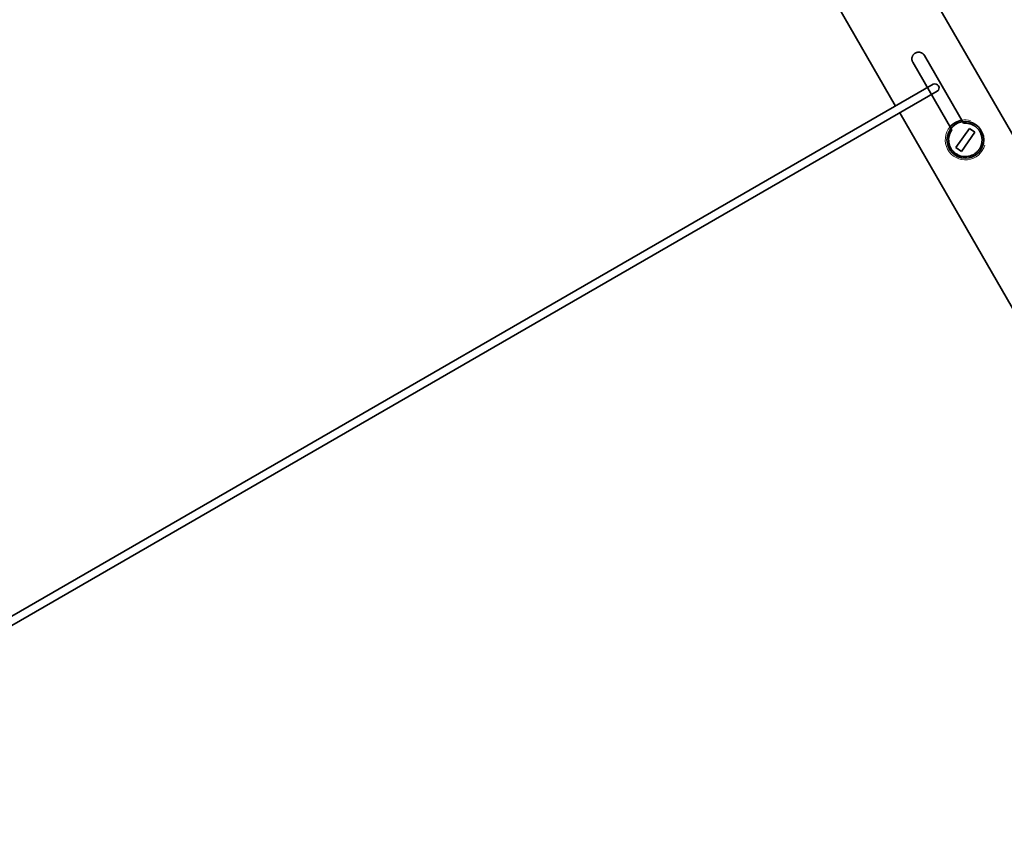
# Model space of a CAD drawing. Units: millimetres. Extents: x 159 to 912, y 172 to 801.
# Drawn here: x 552 to 581, y 255 to 279 of the extents above; entities that cross this region are included whole.
import ezdxf

# ---------------------------------------------------------------- set-up
doc = ezdxf.new("R2010")
doc.units = ezdxf.units.MM
doc.layers.add('1', color=7, linetype='Continuous', true_color=0xffffff)

msp = doc.modelspace()

# ---------------------------------------------------------------- linework, layer by layer
at = {"layer": '1', "color": 155, "linetype": 'Continuous', "lineweight": 35}
for p, q in [((592.764, 256.357), (568.024, 299.208)), ((565.772, 297.908), (578.082, 276.586)), ((578.595, 277.899), (579.765, 275.871)), ((580.112, 276.071), (578.941, 278.099)), ((579.208, 277.237), (543.768, 256.776)), ((543.888, 256.568), (579.328, 277.029)), ((578.202, 276.379), (590.512, 255.057)), ((580.287, 275.918), (579.885, 275.344)), ((580.45, 275.803), (580.049, 275.23)), ((580.45, 275.803), (580.287, 275.918)), ((580.049, 275.23), (579.885, 275.344))]:
    msp.add_line(p, q, dxfattribs=at)
msp.add_circle((580.168, 275.574), 0.55, dxfattribs=at)
msp.add_arc((580.168, 275.574), 0.6, 100.5288, 139.4706, dxfattribs=at)
at = {"layer": '1', "color": 155, "linetype": 'Continuous', "lineweight": 13}
for start, end in [(75, 100.5319), (139.4752, 345)]:
    msp.add_arc((580.168, 275.574), 0.6, start, end, dxfattribs=at)
at = {"layer": '1', "color": 155, "linetype": 'Continuous', "lineweight": 35}
msp.add_ellipse((579.268, 277.133), major_axis=(-0.06, 0.104), ratio=0.931538, start_param=3.14167, end_param=6.283165, dxfattribs=at)
for points, knots in [([(578.941, 278.099), (578.934, 278.11), (578.927, 278.121), (578.914, 278.135), (578.909, 278.14), (578.902, 278.147), (578.9, 278.149), (578.895, 278.153), (578.892, 278.155), (578.879, 278.165), (578.868, 278.172), (578.853, 278.179), (578.85, 278.181), (578.844, 278.183), (578.841, 278.185), (578.832, 278.188), (578.826, 278.19), (578.807, 278.195), (578.794, 278.197), (578.778, 278.198), (578.774, 278.199), (578.768, 278.199), (578.758, 278.199), (578.742, 278.197), (578.729, 278.195), (578.719, 278.193), (578.716, 278.192), (578.71, 278.19), (578.707, 278.189), (578.691, 278.184), (578.679, 278.178), (578.662, 278.169), (578.657, 278.165), (578.649, 278.159), (578.646, 278.157), (578.641, 278.153), (578.638, 278.151), (578.626, 278.14), (578.617, 278.131), (578.605, 278.115), (578.601, 278.11), (578.594, 278.099), (578.588, 278.087), (578.583, 278.075), (578.58, 278.066), (578.578, 278.063), (578.576, 278.057), (578.575, 278.054), (578.571, 278.038), (578.569, 278.025), (578.568, 278.005), (578.568, 277.999), (578.568, 277.989), (578.568, 277.986), (578.569, 277.979), (578.569, 277.976), (578.571, 277.96), (578.574, 277.947), (578.579, 277.932), (578.58, 277.928), (578.583, 277.922), (578.584, 277.919), (578.588, 277.91), (578.591, 277.904), (578.595, 277.899)], [0, 0, 0, 0, 0.0625, 0.0625, 0.09375, 0.09375, 0.109375, 0.109375, 0.125, 0.125, 0.1875, 0.1875, 0.203125, 0.203125, 0.21875, 0.21875, 0.25, 0.25, 0.3125, 0.3125, 0.328125, 0.328125, 0.34375, 0.375, 0.40625, 0.40625, 0.421875, 0.421875, 0.4375, 0.4375, 0.5, 0.5, 0.53125, 0.53125, 0.546875, 0.546875, 0.5625, 0.5625, 0.625, 0.625, 0.65625, 0.65625, 0.6875, 0.71875, 0.71875, 0.734375, 0.734375, 0.75, 0.75, 0.8125, 0.8125, 0.84375, 0.84375, 0.859375, 0.859375, 0.875, 0.875, 0.9375, 0.9375, 0.953125, 0.953125, 0.96875, 0.96875, 1, 1, 1, 1]), ([(580.112, 276.071), (580.119, 276.071), (580.126, 276.072), (580.14, 276.073), (580.148, 276.073), (580.169, 276.074), (580.183, 276.074), (580.225, 276.071), (580.253, 276.067), (580.288, 276.059), (580.295, 276.058), (580.308, 276.054), (580.315, 276.052), (580.335, 276.045), (580.348, 276.04), (580.387, 276.024), (580.412, 276.011), (580.442, 275.992), (580.448, 275.988), (580.46, 275.98), (580.466, 275.975), (580.483, 275.962), (580.494, 275.953), (580.525, 275.925), (580.544, 275.904), (580.567, 275.875), (580.571, 275.87), (580.579, 275.858), (580.583, 275.852), (580.595, 275.834), (580.602, 275.821), (580.623, 275.783), (580.634, 275.757), (580.645, 275.723), (580.647, 275.716), (580.651, 275.702), (580.653, 275.695), (580.658, 275.674), (580.663, 275.646), (580.666, 275.618), (580.667, 275.597), (580.668, 275.59), (580.668, 275.576), (580.668, 275.568), (580.667, 275.533), (580.664, 275.505), (580.656, 275.463), (580.652, 275.45), (580.647, 275.429), (580.644, 275.423), (580.64, 275.409), (580.638, 275.402), (580.625, 275.369), (580.613, 275.344), (580.591, 275.307), (580.583, 275.296), (580.571, 275.278), (580.567, 275.272), (580.558, 275.261), (580.553, 275.256), (580.53, 275.228), (580.51, 275.208), (580.466, 275.172), (580.443, 275.155), (580.412, 275.137), (580.405, 275.134), (580.392, 275.127), (580.386, 275.124), (580.366, 275.115), (580.34, 275.104), (580.313, 275.095), (580.292, 275.089), (580.285, 275.088), (580.271, 275.085), (580.264, 275.083), (580.229, 275.077), (580.201, 275.074), (580.158, 275.074), (580.144, 275.074), (580.123, 275.076), (580.116, 275.076), (580.102, 275.078), (580.095, 275.079), (580.06, 275.085), (580.032, 275.092), (579.993, 275.105), (579.979, 275.11), (579.96, 275.119), (579.954, 275.122), (579.941, 275.128), (579.934, 275.132), (579.903, 275.148), (579.88, 275.164), (579.847, 275.19), (579.836, 275.2), (579.82, 275.214), (579.815, 275.219), (579.805, 275.23), (579.8, 275.235), (579.776, 275.262), (579.759, 275.285), (579.736, 275.321), (579.729, 275.333), (579.721, 275.35), (579.719, 275.353), (579.716, 275.359), (579.715, 275.363), (579.71, 275.372), (579.707, 275.379), (579.694, 275.412), (579.685, 275.44), (579.676, 275.481), (579.674, 275.496), (579.67, 275.524), (579.669, 275.538), (579.667, 275.581), (579.668, 275.609), (579.673, 275.644), (579.674, 275.651), (579.676, 275.665), (579.677, 275.672), (579.682, 275.693), (579.685, 275.706), (579.698, 275.747), (579.708, 275.773), (579.724, 275.804), (579.727, 275.811), (579.734, 275.823), (579.738, 275.829), (579.749, 275.847), (579.757, 275.859), (579.765, 275.871)], [0, 0, 0, 0, 0.007813, 0.007813, 0.015625, 0.015625, 0.03125, 0.03125, 0.0625, 0.0625, 0.070313, 0.070313, 0.078125, 0.078125, 0.09375, 0.09375, 0.125, 0.125, 0.132812, 0.132812, 0.140625, 0.140625, 0.15625, 0.15625, 0.1875, 0.1875, 0.195312, 0.195312, 0.203125, 0.203125, 0.21875, 0.21875, 0.25, 0.25, 0.257812, 0.257812, 0.265625, 0.265625, 0.28125, 0.296875, 0.296875, 0.304687, 0.304687, 0.3125, 0.3125, 0.34375, 0.34375, 0.359375, 0.359375, 0.367187, 0.367187, 0.375, 0.375, 0.40625, 0.40625, 0.421875, 0.421875, 0.429687, 0.429687, 0.4375, 0.4375, 0.46875, 0.46875, 0.5, 0.5, 0.507812, 0.507812, 0.515625, 0.515625, 0.53125, 0.546875, 0.546875, 0.554687, 0.554687, 0.5625, 0.5625, 0.59375, 0.59375, 0.609375, 0.609375, 0.617187, 0.617187, 0.625, 0.625, 0.65625, 0.65625, 0.671875, 0.671875, 0.679687, 0.679687, 0.6875, 0.6875, 0.71875, 0.71875, 0.734375, 0.734375, 0.742187, 0.742187, 0.75, 0.75, 0.78125, 0.78125, 0.796875, 0.796875, 0.800781, 0.800781, 0.804687, 0.804687, 0.8125, 0.8125, 0.84375, 0.84375, 0.859375, 0.859375, 0.875, 0.875, 0.90625, 0.90625, 0.914062, 0.914062, 0.921875, 0.921875, 0.9375, 0.9375, 0.96875, 0.96875, 0.976562, 0.976562, 0.984375, 0.984375, 1, 1, 1, 1])]:
    msp.add_open_spline(points, degree=3, knots=knots, dxfattribs=at)

doc.saveas('drawing.dxf')
